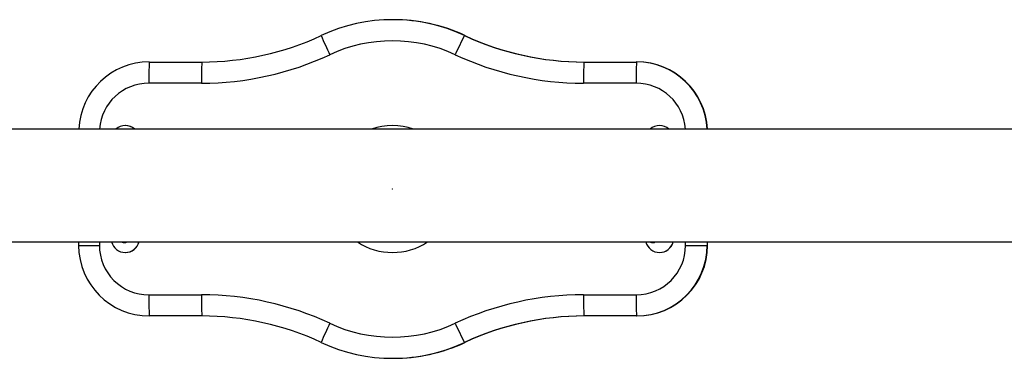
# Model space of a CAD drawing. Units: millimetres. Extents: x 51.5 to 59.84, y 47.59 to 56.68.
# Drawn here: x 57.54 to 58.24, y 52.85 to 53.09 of the extents above; entities that cross this region are included whole.
import ezdxf

# ---------------------------------------------------------------- set-up
doc = ezdxf.new("R2010")
doc.units = ezdxf.units.MM

# ---------------------------------------------------------------- blocks, each defined once
blk = doc.blocks.new('aaa')
at = {"color": 7, "linetype": 'Continuous', "lineweight": 25}
for p, q in [((139.6648, 231.3489), (139.6621, 231.3489)), ((140.1693, 231.2364), (140.172, 231.2364)), ((137.9374, 231.0489), (138.3096, 231.0489)), ((141.0147, 231.0489), (141.3868, 231.0489)), ((141.3868, 231.0489), (141.3895, 231.0489)), ((138.3069, 230.8989), (137.9347, 230.8989)), ((141.3841, 230.8989), (141.012, 230.8989)), ((144.9756, 230.5739), (109.0899, 230.5739)), ((137.7685, 230.5989), (137.7676, 230.5989)), ((141.5504, 230.5989), (141.5495, 230.5989)), ((109.0793, 229.7739), (144.9756, 229.7739)), ((137.4375, 229.7739), (137.4375, 229.7489)), ((137.7614, 229.7689), (137.7638, 229.7689)), ((141.5008, 229.7689), (141.5032, 229.7689)), ((141.7341, 229.7489), (141.8868, 229.7489)), ((141.8868, 229.7489), (141.8895, 229.7489)), ((141.8895, 229.7489), (141.8895, 229.7739)), ((137.7676, 229.6989), (137.7685, 229.6989)), ((141.5495, 229.6989), (141.5504, 229.6989)), ((137.9347, 229.3989), (138.3069, 229.3989)), ((141.012, 229.3989), (141.3841, 229.3989)), ((138.3096, 229.2489), (137.9374, 229.2489)), ((141.3868, 229.2489), (141.0147, 229.2489)), ((141.3868, 229.2489), (141.3895, 229.2489)), ((140.1693, 229.0614), (140.172, 229.0614)), ((139.6621, 228.9489), (139.6648, 228.9489))]:
    blk.add_line(p, q, dxfattribs=at)
at = {"color": 8, "linetype": 'Continuous', "lineweight": 25}
for p, q in [((137.4375, 229.7489), (137.5848, 229.7489)), ((137.5848, 229.7739), (137.5848, 229.7489)), ((141.7341, 229.7489), (141.7341, 229.7739)), ((141.8868, 229.7739), (141.8868, 229.7489))]:
    blk.add_line(p, q, dxfattribs=at)
at = {"color": 7, "linetype": 'Continuous', "lineweight": 25, "flags": 128}
for points in [[(137.7614, 229.7689), (137.7562, 229.7694), (137.7527, 229.7702)], [(141.4924, 229.7701), (141.4956, 229.7694), (141.5008, 229.7689)]]:
    blk.add_lwpolyline(points, dxfattribs=at)
at = {"color": 7, "linetype": 'Continuous', "lineweight": 25}
for centre, radius, start, end in [((139.6621, 230.1493), 1.1996, 64.98831, 115.01169), ((139.6648, 230.1493), 1.1996, 64.98839, 89.99985), ((138.3096, 233.0483), 1.9994, 270.00015, 295.01161), ((141.2279, 232.0806), 2.2382, 202.15679, 205.96848), ((139.6594, 230.1492), 1.0497, 64.98832, 115.01168), ((142.262, 230.1348), 2.365, 152.23695, 155.89965), ((141.0147, 233.0483), 1.9994, 244.98839, 269.99985), ((141.0174, 233.0483), 1.9994, 244.98839, 269.99985), ((138.3069, 233.0483), 2.1494, 270.00015, 295.01161), ((141.012, 233.0483), 2.1494, 244.98839, 269.99985), ((137.9374, 230.549), 0.5, 90.00449, 177.1388), ((140.0204, 230.9364), 2.086, 176.90813, 181.02973), ((140.3925, 230.9364), 2.086, 176.90813, 181.02973), ((143.0976, 230.9364), 2.086, 176.90813, 181.02973), ((143.4698, 230.9364), 2.086, 176.90813, 181.02973), ((141.3868, 230.549), 0.5, 2.8612, 89.99551), ((141.3895, 230.549), 0.5, 2.8612, 89.99551), ((137.7676, 230.4989), 0.1, 48.58472, 131.41528), ((137.7685, 230.4989), 0.1, 48.58479, 89.99945), ((141.5495, 230.4989), 0.1, 48.58472, 131.41528), ((141.5504, 230.4989), 0.1, 48.58499, 89.99925), ((137.9374, 229.7489), 0.5, 179.99536, 269.99536), ((137.9347, 229.7489), 0.35, 179.99504, 269.99568), ((137.7676, 229.7989), 0.1, 194.47019, 345.52981), ((137.7638, 229.7989), 0.03, 270.00045, 303.56199), ((137.7685, 229.7989), 0.1, 270.00293, 345.52854), ((141.3841, 229.7489), 0.35, 270.00496, 0.00432), ((141.3868, 229.7489), 0.5, 270.00464, 0.00464), ((141.3895, 229.7489), 0.5, 270.00464, 0.00464), ((141.5495, 229.7989), 0.1, 194.47019, 345.52981), ((141.5032, 229.7989), 0.03, 270.00045, 303.56199), ((141.5504, 229.7989), 0.1, 270.00343, 345.52804), ((140.0204, 229.3614), 2.086, 178.97027, 183.09187), ((140.3925, 229.3614), 2.086, 178.97027, 183.09187), ((138.3069, 227.2496), 2.1494, 64.98839, 89.99985), ((141.012, 227.2496), 2.1494, 90.00015, 115.01161), ((143.0976, 229.3614), 2.086, 178.97027, 183.09187), ((143.4698, 229.3614), 2.086, 178.97027, 183.09187), ((138.3096, 227.2495), 1.9994, 64.98839, 89.99985), ((141.0147, 227.2495), 1.9994, 90.00015, 115.01161), ((141.0174, 227.2495), 1.9994, 90.00015, 115.01161), ((141.2279, 228.2173), 2.2382, 154.03152, 157.84321), ((139.6594, 230.1486), 1.0497, 244.98832, 295.01168), ((142.262, 230.163), 2.365, 204.10035, 207.76305), ((139.6621, 230.1485), 1.1996, 244.98831, 295.01169), ((139.6648, 230.1486), 1.1996, 270.00015, 295.01161)]:
    blk.add_arc(centre, radius, start, end, dxfattribs=at)
at = {"color": 8, "linetype": 'Continuous', "lineweight": 25}
for centre, radius, start, end in [((137.9347, 230.5489), 0.35, 90.00473, 175.90849), ((141.3841, 230.549), 0.35, 4.09089, 89.9959), ((139.6594, 230.1491), 0.4499, 70.80887, 109.19113), ((137.7614, 229.7989), 0.03, 270.00045, 303.56199), ((139.6594, 230.1488), 0.4499, 236.43777, 303.56223), ((141.5008, 229.7989), 0.03, 270.00045, 303.56199)]:
    blk.add_arc(centre, radius, start, end, dxfattribs=at)
at = {"color": 7, "linetype": 'Continuous', "lineweight": 25}
for points, knots in [([(137.7451, 229.7739), (137.7454, 229.7737), (137.7475, 229.7718), (137.7503, 229.771), (137.7527, 229.7704)], [0, 0, 0, 0, 0.126887, 1, 1, 1, 1]), ([(137.7527, 229.7704), (137.7531, 229.7702), (137.7558, 229.769), (137.7588, 229.769), (137.7614, 229.7689)], [0, 0, 0, 0, 0.147066, 1, 1, 1, 1]), ([(141.4845, 229.7739), (141.4847, 229.7737), (141.4869, 229.7717), (141.4898, 229.7709), (141.4924, 229.7703)], [0, 0, 0, 0, 0.122862, 1, 1, 1, 1]), ([(141.4924, 229.7703), (141.4927, 229.7701), (141.4953, 229.769), (141.4982, 229.7689), (141.5008, 229.7689)], [0, 0, 0, 0, 0.119272, 1, 1, 1, 1])]:
    blk.add_open_spline(points, degree=3, knots=knots, dxfattribs=at)
at = {"color": 7, "linetype": 'Continuous', "lineweight": 0}
blk.add_point((139.6594, 230.1489), dxfattribs=at)

msp = doc.modelspace()

# ---------------------------------------------------------------- block references
at = {"xscale": 0.09998254340468961, "yscale": 0.09998254340468961, "zscale": 0.09998254340468961}
msp.add_blockref('aaa', (43.84377, 29.96209), dxfattribs=at)

doc.saveas('drawing.dxf')
